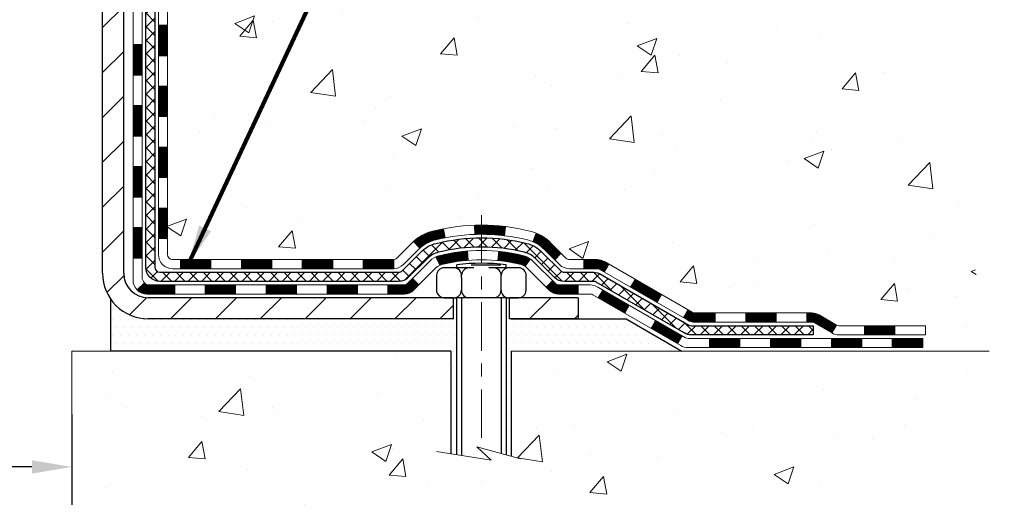
# Model space of a CAD drawing. Extents: x 13 to 3254, y -728 to 1977.
# Drawn here: x 178 to 186, y -713 to -709 of the extents above; entities that cross this region are included whole.
import ezdxf

# ---------------------------------------------------------------- set-up
doc = ezdxf.new("R2010")
doc.units = 0
doc.header["$LTSCALE"] = 5
doc.header["$MEASUREMENT"] = 0
doc.linetypes.add('CENTERX2', pattern=[4, 2.5, -0.5, 0.5, -0.5])
doc.layers.get('DEFPOINTS').update_dxf_attribs({"linetype": 'CONTINUOUS'})
for name, color, linetype, lineweight in [('CENTERLINE - L', 1, 'CENTERX2', 18), ('CONCRETE - H', 130, 'CONTINUOUS', 9), ('CONCRETE - L', 132, 'CONTINUOUS', 13), ('DECK COAT - H', 20, 'CONTINUOUS', 20), ('DECK COAT - L', 22, 'CONTINUOUS', 18), ('DIMS', 50, 'CONTINUOUS', 25), ('MIG FOOT - H', 251, 'CONTINUOUS', 20), ('MIG FOOT - L', 7, 'CONTINUOUS', 30), ('PVC SIDESHEET - H', 170, 'CONTINUOUS', 20), ('PVC SIDESHEET - L', 150, 'CONTINUOUS', 25), ('SCREW - L', 1, 'CONTINUOUS', 25), ('SETTING BED - H', 210, 'CONTINUOUS', 20), ('SETTING BED - L', 212, 'CONTINUOUS', 25), ('TEXT - 4', 241, 'CONTINUOUS', 25)]:
    doc.layers.add(name, color=color, linetype=linetype, lineweight=lineweight)
doc.layers.add('DECKCOAT', color=1, linetype='CONTINUOUS')
doc.layers.add('METAL11', color=7, linetype='CONTINUOUS')
doc.styles.add('ROMANS', font='romans', dxfattribs={"width": 0.9})
doc.dimstyles.get("Standard").update_dxf_attribs({"dimtxt": 0.18, "dimasz": 0.18, "dimexe": 0.18, "dimexo": 0.0625, "dimgap": 0.09, "dimtad": 0, "dimtih": 1, "dimtoh": 1, "dimdec": 4, "dimzin": 0, "dimdsep": 46, "dimtxsty": 'Standard', "dimcen": 0.09, "dimadec": 0, "dimazin": 0, "dimtfac": 1, "dimtdec": 4, "dimtofl": 0, "dimtmove": 0, "dimatfit": 3, "dimfxl": 1, "dimtolj": 1, "dimtzin": 0, "dimarcsym": 0})
pattern_1 = [(45, (-10.26605318327461, -873.3084493053533), (-0.003479849246914297, 0.003479849246914297), [])]

# ---------------------------------------------------------------- blocks, each defined once
blk = doc.blocks.new('*D27')
at = {"layer": 'DEFPOINTS', "color": 0, "transparency": 16777216}
for p in [(164.5765639864296, -712.1136101879546), (178.5765639864296, -712.1136101879546), (178.5765639864296, -712.8290636720931)]:
    blk.add_point(p, dxfattribs=at)
at = {"layer": 'DIMS', "color": 0, "lineweight": -2, "transparency": 16777216}
for p, q in [((164.5765639864296, -712.4236101879545), (164.5765639864296, -713.139063672093)), ((178.5765639864296, -712.4236101879545), (178.5765639864296, -713.139063672093)), ((164.8865639864296, -712.8290636720931), (169.9765083028363, -712.8290636720931)), ((178.2665639864296, -712.8290636720931), (173.1798416361696, -712.8290636720931))]:
    blk.add_line(p, q, dxfattribs=at)
at = {"layer": 'DIMS', "color": 0, "transparency": 16777216}
for points in [[(164.8865639864296, -712.7773970054265), (164.8865639864296, -712.8807303387597), (164.5765639864296, -712.8290636720931)], [(178.2665639864296, -712.7773970054265), (178.2665639864296, -712.8807303387597), (178.5765639864296, -712.8290636720931)]]:
    blk.add_solid(points, dxfattribs=at)
at = {"layer": 'DIMS', "color": 0, "transparency": 16777216, "insert": (171.5781749695029, -712.8290636720931), "char_height": 0.31, "attachment_point": 5}
blk.add_mtext('\\A1;14 IN\\P [355.6mm]', dxfattribs=at)

msp = doc.modelspace()

# ---------------------------------------------------------------- hatches: boundary and pattern name
at = {"layer": 'CONCRETE - H'}
h = msp.add_hatch(dxfattribs=at)
h.set_pattern_fill('AR-CONC', color=256, scale=0.217)
h.set_pattern_definition([(49.99999999999999, (0, 0), (1.556454596243635, -0.1361721329122314), [0.16275, -1.79025]), (355, (0, 0), (-0.30109039394021, 1.632256930129026), [0.1302, -1.4322]), (100.45144446, (0.12970454777, -0.01134767648), (1.255364197397833, 1.496084780401926), [0.13831621664, -1.52147838304]), (46.18420000000002, (0, 0.434), (2.315913687557312, -0.3591768393209761), [0.244125, -2.685375]), (96.63563549, (0.19299273665, 0.40406852381), (2.028216422113076, 2.113837363680775), [0.20747444214, -2.282218859199999]), (351.1841639899999, (0, 0.434), (2.028216420768858, 2.113837362585878), [0.1953, -2.14830000217]), (21, (0.217, 0.3255), (1.295288303097062, -0.8736829927437852), [0.16275, -1.79025]), (326.0000000000001, (0.217, 0.3255), (0.5279942702698324, 1.573575597751671), [0.1302, -1.4322]), (71.45144474, (0.32494069118, 0.25269308442), (1.823282557504037, 0.6998926015897878), [0.1383162123, -1.52147838304]), (37.50000000000001, (0, 0), (0.02638688603852075, 0.7223796628139459), [0, -1.41484, 0, -1.4539, 0, -1.437625]), (7.499999999999999, (0, 0), (0.5708608962494625, 0.8558734147847217), [0, -0.82894, 0, -1.38229, 0, -0.547925]), (327.5, (-0.48391, 0), (1.158394686494127, -0.04894407166360407), [0, -0.5425, 0, -1.6926, 0, -2.24595]), (317.5, (-0.70091, 0), (1.265513987472978, 0.2172278116611295), [0, -0.70525, 0, -1.12406, 0, -1.59495])])
edge = h.paths.add_edge_path()
edge.add_spline(control_points=[(188.3314562087102, -699.8488266066636), (188.1652801308987, -700.3133405763145), (188.6302568263989, -701.8873993153344), (184.652277148516, -703.0975081870549), (180.1283473950336, -707.9274078503572), (185.4995135640664, -709.3923056780335), (185.5987315487928, -711.3577827009311), (185.6225061215501, -711.9315709099029)], knot_values=[0, 0, 0, 0, 1.248534606627289, 4.578359077797437, 10.27982194235569, 14.23352260470192, 15.88728542718263, 15.88728542718263, 15.88728542718263, 15.88728542718263], degree=3, periodic=0)
edge.add_line((185.622506121551, -711.9315709099027), (185.1947764299789, -711.931570909904))
edge.add_line((185.1947764299789, -711.931570909904), (185.1947764299789, -711.805586901391))
edge.add_line((185.1947764299789, -711.805586901391), (185.1947764299789, -711.7347209013911))
edge.add_line((185.1947764299789, -711.7347209013911), (184.5250927299789, -711.7347209013911))
edge.add_arc((184.5250927299793, -711.6953509013898), 0.03937000000132684, 240.00000000056832, 269.99999999950364, ccw=False)
edge.add_line((184.5054077299789, -711.7294463215381), (184.3696468223611, -711.6510647249795))
edge.add_arc((184.3145288223611, -711.7465319013914), 0.1102360000003247, 60.00000000008452, 89.99999999986704)
edge.add_line((184.3145288223613, -711.6362959013911), (183.4065708813323, -711.6362959013911))
edge.add_arc((183.4065708813314, -711.5969259013951), 0.03936999999598356, 239.9999999981379, 270.0000000012823, ccw=False)
edge.add_line((183.3868858813323, -711.631021321538), (182.7067986951734, -711.2383733187204))
edge.add_arc((182.6467987544457, -711.3422964013964), 0.1200000000009152, 60.00003267876703, 89.99999999983716)
edge.add_line((182.6467987544461, -711.2222964013955), (182.4353573718863, -711.2222964013954))
edge.add_arc((182.435357371886, -711.1829264013958), 0.03936999999962154, 225.0000000000877, 270.000000000455, ccw=False)
edge.add_line((182.407518577911, -711.2107651953709), (182.2910520537784, -711.0942986712382))
edge.add_arc((182.0413500794717, -711.3440006455438), 0.3531319186150935, 44.99999999987283, 76.09799910887898)
edge.add_arc((181.7520654863886, -712.487227020756), 1.532387379158301, 75.8685328242849, 104.1314671757326)
edge.add_arc((181.4627808933056, -711.3440006455464), 0.3531319186176464, 103.9020008911086, 134.9999999999413)
edge.add_line((181.2130789189979, -711.0942986712382), (181.0966123948651, -711.2107651953706))
edge.add_arc((181.0687736008899, -711.1829264013959), 0.03936999999950579, 269.9999999999586, 315.0000000004387, ccw=False)
edge.add_line((181.0687736008899, -711.2222964013954), (180.3562348367516, -711.2222964013954))
edge.add_line((180.3562348367516, -711.2222964013954), (179.3578684984059, -711.2222964013954))
edge.add_arc((179.3578684984059, -711.1829264013954), 0.0393699999999626, 180, 270.0000000000414, ccw=False)
edge.add_line((179.3184984984059, -711.1829264013954), (179.3184984983506, -702.4951142757594))
edge.add_arc((179.3578684983496, -702.4951142757586), 0.03936999999899626, 104.170213914708, 180.0000000011582, ccw=False)
edge.add_line((179.3482305896023, -702.4569421967624), (179.4016024447955, -702.4360789874813))
edge.add_line((179.4016024447955, -702.4360789874813), (179.4464578850225, -702.412949719688))
edge.add_line((179.4464578850225, -702.412949719688), (179.5004734284327, -702.3730184617687))
edge.add_line((179.5004734284327, -702.3730184617687), (179.4994384674569, -702.3718525226685))
edge.add_line((179.4994384674569, -702.3718525226685), (179.5311834548083, -702.3412765426326))
edge.add_line((179.5311834548083, -702.3412765426326), (179.565645508042, -702.2985629430101))
edge.add_line((179.565645508042, -702.2985629430101), (179.5953086590541, -702.2517437962395))
edge.add_line((179.5953086590541, -702.2517437962395), (179.6199356012749, -702.2024031568706))
edge.add_line((179.6199356012749, -702.2024031568706), (179.6400266683487, -702.1512281318583))
edge.add_line((179.6400266683487, -702.1512281318583), (179.656102508254, -702.098912223919))
edge.add_line((179.656102508254, -702.098912223919), (179.6688747318375, -702.0456355542026))
edge.add_line((179.6688747318375, -702.0456355542026), (179.6790210792648, -701.9916989616815))
edge.add_line((179.6790210792648, -701.9916989616815), (179.6898903193936, -701.9197667625988))
edge.add_line((179.6898903193936, -701.9197667625988), (179.6894801050763, -701.9197238930392))
edge.add_line((179.6894801050763, -701.9197238930392), (179.6931740325181, -701.8908159188824))
edge.add_line((179.6931740325181, -701.8908159188824), (179.6996878116489, -701.8363301062614))
edge.add_line((179.6996878116489, -701.8363301062614), (179.6988555952341, -701.8292528503212))
edge.add_arc((176.9122738082218, -702.130678248744), 2.802837013906319, 6.173697454040966, 7.388025714204122)
edge.add_line((179.69184183127, -701.7702660794553), (179.6846526670358, -701.7166461920947))
edge.add_line((179.6846526670358, -701.7166461920947), (179.675889418305, -701.6625128844032))
edge.add_line((179.675889418305, -701.6625128844032), (179.664942356628, -701.6087567275497))
edge.add_line((179.664942356628, -701.6087567275497), (179.6511446599154, -701.5557704668463))
edge.add_line((179.6511446599154, -701.5557704668463), (179.6338129246684, -701.5038231316432))
edge.add_line((179.6338129246684, -701.5038231316432), (179.6064505056874, -701.4395064823973))
edge.add_line((179.6064505056874, -701.4395064823973), (179.6051954902793, -701.4400858733695))
edge.add_line((179.6051954902793, -701.4400858733695), (179.5859881749317, -701.4045550745556))
edge.add_line((179.5859881749317, -701.4045550745556), (179.5546340750078, -701.3588523453028))
edge.add_line((179.5546340750078, -701.3588523453028), (179.5186835465153, -701.3178695411715))
edge.add_line((179.5186835465153, -701.3178695411715), (179.476352376922, -701.2802951709593))
edge.add_line((179.476352376922, -701.2802951709593), (179.4312943766417, -701.2503732263242))
edge.add_line((179.4312943766417, -701.2503732263242), (179.431233538742, -701.2504744579085))
edge.add_line((179.431233538742, -701.2504744579085), (179.3909147849517, -701.2319842090031))
edge.add_line((179.3909147849517, -701.2319842090031), (179.3634322310738, -701.2212412008942))
edge.add_line((179.3634322310738, -701.2212412008942), (179.3417973102526, -701.2130671775375))
edge.add_arc((179.3578684983508, -701.1771267572127), 0.0393700000001118, 180, 245.9076238354672, ccw=False)
edge.add_line((179.3184984983506, -701.1771267572127), (179.3184984983506, -700.987891708354))
edge.add_line((179.3184984983506, -700.987891708354), (179.220073498351, -700.987891708354))
edge.add_line((179.220073498351, -700.987891708354), (179.220073498351, -700.9833391522342))
edge.add_arc((179.259443498351, -700.983339152234), 0.03937000000001944, 122.9031521393737, 180.0000000003309, ccw=False)
edge.add_line((179.2380569017151, -700.9502844947053), (179.5532748421709, -700.7463362632323))
edge.add_arc((179.3755849983494, -700.5476439098044), 0.2665564328768772, 311.8061494065279, 359.0369293989741)
edge.add_line((179.6421037764619, -700.5521241800445), (179.7318851361351, -700.5521241800445))
edge.add_line((179.7318851361351, -700.5521241800445), (179.9307040337731, -700.5521241800445))
edge.add_arc((179.9307040337731, -700.4733840225642), 0.07874015748029706, 270, 360)
edge.add_line((180.0094441912534, -700.4733840225642), (180.0094441912533, -700.3487609215962))
edge.add_line((180.0094441912533, -700.3487609215962), (187.0765639863879, -700.3487609215962))
edge.add_line((187.0765639863879, -700.3487609215962), (187.0765639863879, -699.8488266066636))
edge.add_line((187.0765639863879, -699.8488266066636), (188.3314562087102, -699.8488266066636))
h.paths.add_polyline_path([(182.7204067899937, -701.7602417607801), (185.2004067899937, -701.7602417607801), (185.2004067899937, -700.7785750941135), (182.7204067899937, -700.7785750941135)], flags=16)
h.paths.add_polyline_path([(181.2661095845208, -707.1329841474944), (188.0108238702351, -707.1329841474944), (188.0108238702351, -705.6346508141612), (181.2661095845208, -705.6346508141612)], flags=24)
h.paths.add_polyline_path([(181.5028281932371, -709.2376252075188), (188.3671139075228, -709.2376252075188), (188.3671139075228, -707.7392918741856), (181.5028281932371, -707.7392918741856)], flags=24)
h.paths.add_polyline_path([(185.4813368457079, -703.3654746578181), (187.7546701790413, -703.3654746578181), (187.7546701790413, -702.3838079911516), (185.4813368457079, -702.3838079911516)], flags=25)
h = msp.add_hatch(dxfattribs=at)
h.set_pattern_fill('AR-CONC', color=256, scale=0.217)
h.set_pattern_definition([(49.99999999999999, (-1, 0), (1.556454596243635, -0.1361721329122314), [0.16275, -1.79025]), (355, (-1, 0), (-0.30109039394021, 1.632256930129026), [0.1302, -1.4322]), (100.45144446, (-0.87029545223, -0.01134767648), (1.255364197397833, 1.496084780401926), [0.1383162166399999, -1.521478383039999]), (46.18420000000002, (-1, 0.434), (2.315913687557312, -0.3591768393209761), [0.244125, -2.685374999999999]), (96.63563549, (-0.8070072633500001, 0.40406852381), (2.028216422113076, 2.113837363680775), [0.20747444214, -2.282218859199999]), (351.1841639899999, (-1, 0.434), (2.028216420768858, 2.113837362585878), [0.1953, -2.14830000217]), (21, (-0.783, 0.3255), (1.295288303097062, -0.8736829927437852), [0.16275, -1.79025]), (326.0000000000001, (-0.783, 0.3255), (0.5279942702698324, 1.573575597751671), [0.1302, -1.4322]), (71.45144474, (-0.67505930882, 0.25269308442), (1.823282557504037, 0.6998926015897878), [0.1383162123, -1.52147838304]), (37.50000000000001, (-1, 0), (0.02638688603852075, 0.7223796628139459), [0, -1.41484, 0, -1.4539, 0, -1.437625]), (7.499999999999999, (-1, 0), (0.5708608962494625, 0.8558734147847217), [0, -0.82894, 0, -1.38229, 0, -0.547925]), (327.5, (-1.48391, 0), (1.158394686494127, -0.04894407166360407), [0, -0.5425, 0, -1.6926, 0, -2.24595]), (317.5, (-1.70091, 0), (1.265513987472978, 0.2172278116611295), [0, -0.70525, 0, -1.12406, 0, -1.59495])])
edge = h.paths.add_edge_path()
edge.add_line((185.622506121551, -711.9315709099027), (181.9822892859544, -711.9315709099131))
edge.add_line((181.9822892859544, -711.9315709099131), (181.9822892859566, -712.7472502522428))
edge.add_line((181.9822892859566, -712.7472502522428), (181.7167048564109, -712.6740744459452))
edge.add_line((181.7167048564109, -712.6740744459452), (181.8269566712002, -712.7775187265116))
edge.add_line((181.8269566712002, -712.7775187265116), (181.5148066754924, -712.7284208598314))
edge.add_line((181.5148066754924, -712.7284208598314), (181.5148066754901, -711.9315709099144))
edge.add_line((181.5148066754901, -711.9315709099144), (178.5765639863872, -711.9315709099225))
edge.add_line((178.5765639863872, -711.9315709099225), (178.5765639863877, -713.4540078762457))
edge.add_spline(control_points=[(178.5765639863878, -713.4540078762457), (179.0890728628056, -713.4343157751242), (180.0488633060681, -713.0633248334316), (181.7007316919206, -713.6418940320674), (183.3110293972584, -712.8400519334165), (185.4000471967153, -713.0619031817212), (185.5852800277329, -712.1281946269952), (185.622506121551, -711.9315709099027)], knot_values=[0, 0, 0, 0, 1.553391953090498, 2.930090615733581, 4.883816552539441, 7.030005664434702, 7.590507674178834, 7.590507674178834, 7.590507674178834, 7.590507674178834], degree=3, periodic=0)
at = {"layer": 'DECK COAT - H'}
h = msp.add_hatch(dxfattribs=at)
h.set_pattern_fill('ANSI31', color=256, scale=0.03937, style=0)
h.set_pattern_definition([(45, (-5.209614948596538, -828.5662614508263), (-0.003479849246914297, 0.003479849246914297), [])])
h.paths.add_polyline_path([(179.2476324984061, -710.8233212374241), (179.318498498406, -710.8233212374242), (179.3184984984059, -711.0595412374242), (179.247632498406, -711.0595412374241)])
h.paths.add_polyline_path([(179.2476324984063, -710.3508812374241), (179.3184984984062, -710.3508812374242), (179.3184984984062, -710.5871012374242), (179.2476324984062, -710.5871012374241)])
h.paths.add_polyline_path([(179.2476324984065, -709.8784428440244), (179.3184984984066, -709.8784428440244), (179.3184984984065, -710.1146612374242), (179.2476324984064, -710.1146612374241)])
h.paths.add_polyline_path([(179.2476324984068, -709.4060028440244), (179.3184984984068, -709.4060028440244), (179.3184984984067, -709.6422228440244), (179.2476324984067, -709.6422228440244)])
h.paths.add_polyline_path([(179.0507824984079, -710.5015967154052), (179.1216484984063, -710.5015967154052), (179.1216484984062, -710.7378167154052), (179.0507824984074, -710.7378167154052)])
h.paths.add_polyline_path([(179.0507824984089, -710.0291567154052), (179.1216484984066, -710.0291567154052), (179.1216484984064, -710.2653767154052), (179.0507824984083, -710.2653767154052)])
h.paths.add_polyline_path([(179.0507824984098, -709.5567167154052), (179.1216484984069, -709.5567167154052), (179.1216484984068, -709.7929367154052), (179.0507824984093, -709.7929367154052)])
h = msp.add_hatch(dxfattribs=at)
h.set_pattern_fill('ANSI31', color=256, scale=0.03937, style=0)
h.set_pattern_definition(pattern_1)
h.paths.add_polyline_path([(180.3634855863884, -711.2222964013954), (180.5997055863881, -711.2222964013954), (180.5997055863881, -711.2931624013955), (180.3634855863884, -711.2931624013955)])
h.paths.add_polyline_path([(180.8359255863884, -711.2222964013954), (181.0687736008899, -711.2222964013954, 0.02144170134057288), (181.0721455863886, -711.2221517326725), (181.0721455863881, -711.2931624013955), (180.8359255863884, -711.2931624013955)])
h.paths.add_polyline_path([(181.2259543976041, -711.0820553022393, -0.1237366593047226), (181.3779367328178, -711.0012126347035, -0.01313217533143259), (181.4578118154782, -710.9836549764411), (181.4712031452532, -711.0532442158596, 0.01313217533147817), (181.3949631355872, -711.0700028343306, 0.1237366593049013), (181.2734803944328, -711.1346221128847)])
h.paths.add_polyline_path([(180.5552174863883, -711.4191464013954), (180.791437486388, -711.4191464013954), (180.791437486388, -711.4900124013953), (180.5552174863883, -711.4900124013953)])
h.paths.add_polyline_path([(181.3996961548357, -711.2010168917175, -0.04324640446576285), (181.4252322960661, -711.1922965225565, -0.04070359398944642), (181.6434764013902, -711.1567911949314), (181.6491333589829, -711.2274310476125, 0.04070359398944876), (181.4422586988355, -711.2610867221836, 0.04324640446531137), (181.4283019149644, -711.2658528419571)])
h.paths.add_polyline_path([(181.0276574863883, -711.4191464013954), (181.1503115406429, -711.4191464013954, 0.1989123673794921), (181.1781503346182, -711.4076151953708), (181.216846258244, -711.3689192717451), (181.2669560873996, -711.4190291009007), (181.2282601637739, -711.4577250245264, -0.198912367379553), (181.1503115406431, -711.4900124013953), (181.0276574863883, -711.4900124013953)])
h.paths.add_polyline_path([(181.6979904335189, -710.9565393474124, -0.008683585791257758), (181.7520654863884, -710.9556001458709), (181.7520654863884, -711.0264661458708, 0.008683585791259676), (181.7004513607295, -711.0273626048445)])
h.paths.add_polyline_path([(181.7520654863884, -710.9556001458709, -0.03014854381015566), (181.9393398711878, -710.9669025189792), (181.9308171124489, -711.0372541539246, 0.03014854381015595), (181.7520654863884, -711.0264661458708)])
h.paths.add_polyline_path([(181.886003295453, -711.159059996203, -0.03601941678383571), (182.0788986767102, -711.1922965225563, -0.0935601540946129), (182.1316190813021, -711.2164249997702), (182.0906866232139, -711.2742741469624, 0.09356015409565223), (182.0618722739408, -711.2610867221834, 0.03601941678380825), (181.8790257939304, -711.2295816554895)])
h.paths.add_polyline_path([(182.2543048457313, -711.4361590612554), (182.3044146748866, -711.3860492320995), (182.3259806381578, -711.4076151953708, 0.1989123673796988), (182.3538194321331, -711.4191464013956), (182.5010632321332, -711.4191464013956), (182.5010632321332, -711.4900124013955), (182.3538194321331, -711.4900124013953, -0.1989123673795969), (182.2758708090023, -711.4577250245263)])
h.paths.add_polyline_path([(182.2409422246235, -711.1444085003941, 0.09785809462208828), (182.150022539172, -711.0834927851743), (182.1773059695161, -711.0180893878264, -0.09785809462147925), (182.2910520537782, -711.094298671238), (182.3703926166082, -711.1736392340679), (182.3202827874528, -711.2237490632235)])
h = msp.add_hatch(dxfattribs=at)
h.set_pattern_fill('ANSI31', color=256, scale=0.03937, style=0)
h.set_pattern_definition([(45, (-1.422555930878445, -873.2087539806458), (-0.003479849246914297, 0.003479849246914297), [])])
h.paths.add_polyline_path([(179.8910455863883, -711.2222964013954), (180.1272655863881, -711.2222964013954), (180.1272655863881, -711.2931624013955), (179.8910455863883, -711.2931624013955)])
h.paths.add_polyline_path([(180.0827774863883, -711.4191464013953), (180.318997486388, -711.4191464013953), (180.318997486388, -711.4900124013953), (180.0827774863883, -711.4900124013953)])
h.paths.add_polyline_path([(179.6103374863883, -711.4191464013953), (179.846557486388, -711.4191464013953), (179.846557486388, -711.4900124013953), (179.6103374863883, -711.4900124013953)])
edge = h.paths.add_edge_path()
edge.add_arc((179.1807034984058, -711.3600914013954), 0.05905499999999223, 225.0000000000195, 270.0000000000276)
edge.add_line((179.1807034984058, -711.4191464013953), (179.374117486388, -711.4191464013953))
edge.add_line((179.374117486388, -711.4191464013953), (179.374117486388, -711.4900124013953))
edge.add_line((179.374117486388, -711.4900124013953), (179.161018498406, -711.4900124013953))
edge.add_arc((179.1610184984047, -711.3797764014017), 0.1102359999936198, 224.9999999980676, 270.00000000072384, ccw=False)
edge.add_line((179.0830698752756, -711.4577250245255), (179.1389453074429, -711.4018495923584))
h.paths.add_polyline_path([(179.0507824984068, -710.974036715405), (179.1216484984061, -710.974205348427), (179.121648498406, -711.210425348427), (179.0507824984064, -711.210256715405)])
h.paths.add_polyline_path([(179.4186055863883, -711.2222964013954), (179.6548255863881, -711.2222964013954), (179.6548255863881, -711.2931624013955), (179.4186055863883, -711.2931624013955)])
h = msp.add_hatch(dxfattribs=at)
h.set_pattern_fill('ANSI31', color=256, scale=0.03937, style=0)
h.set_pattern_definition(pattern_1)
h.paths.add_polyline_path([(182.5463807718865, -711.2222964013954), (182.6467987544461, -711.2222964013955, -0.1316523525283877), (182.7067986951734, -711.2383733187204), (182.7400336352656, -711.257561495055), (182.7046006352656, -711.3189332513197), (182.6692461798201, -711.2985213738369, 0.1316523525285442), (182.6492461995776, -711.2931624013953), (182.5463807718865, -711.2931624013954)])
h.paths.add_polyline_path([(182.9091732235118, -711.4370431346418), (182.9446062235118, -711.3756713783772), (183.1491788117578, -711.4937812616992), (183.1137458117578, -711.5551530179638)])
h.paths.add_polyline_path([(183.3537514000037, -711.6118911450211), (183.3868859007788, -711.6310213327655, 0.1316523525284907), (183.4065708813324, -711.6362959013911), (183.5656256813322, -711.6362959013911), (183.5656256813322, -711.707161901391), (183.4065708813323, -711.707161901391, -0.131652352528452), (183.351452935782, -711.6923931092391), (183.3183184000037, -711.6732629012857)])
h.paths.add_polyline_path([(183.8018456813324, -711.6362959013911), (184.0380656813322, -711.6362959013911), (184.0380656813322, -711.707161901391), (183.8018456813324, -711.707161901391)])
h.paths.add_polyline_path([(184.2742856813324, -711.6362959013911), (184.3145288223613, -711.6362959013911, -0.1316524975873674), (184.3696468223611, -711.6510647249794), (184.5054077299791, -711.7294463215381), (184.4699747299792, -711.7908180778028), (184.3342138223611, -711.712436481244, 0.1316524975873194), (184.3145288223613, -711.707161901391), (184.2742856813324, -711.707161901391)])
h.paths.add_polyline_path([(184.7223364299789, -711.7347209013911), (184.9585564299791, -711.7347209013911), (184.9585564299791, -711.805586901391), (184.7223364299789, -711.805586901391)])
h.paths.add_polyline_path([(182.6583329204192, -711.5195234812439), (182.6937659204192, -711.4581517249794), (182.8983384413013, -711.5762617249796), (182.8629054413013, -711.637633481244)])
h.paths.add_polyline_path([(183.1029109621831, -711.6943717249795), (183.3074834830651, -711.8124817249794), (183.272050483065, -711.873853481244), (183.0674779621832, -711.7557434812442)])
h.paths.add_polyline_path([(183.520360182802, -711.833145901391), (183.7565801828023, -711.833145901391), (183.7565801828023, -711.9040119013911), (183.520360182802, -711.9040119013911)])
h.paths.add_polyline_path([(183.992800182802, -711.833145901391), (184.2290201828023, -711.833145901391), (184.2290201828023, -711.9040119013911), (183.992800182802, -711.9040119013911)])
h.paths.add_polyline_path([(184.465240182802, -711.833145901391), (184.7014601828023, -711.833145901391), (184.7014601828023, -711.9040119013911), (184.465240182802, -711.9040119013911)])
h.paths.add_polyline_path([(184.937680182802, -711.833145901391), (185.1739001828023, -711.833145901391), (185.1739001828023, -711.9040119013911), (184.937680182802, -711.9040119013911)])
at = {"layer": 'MIG FOOT - H'}
h = msp.add_hatch(dxfattribs=at)
h.set_pattern_fill('ANSI31', color=256, scale=1.9685, style=0)
h.set_pattern_definition([(45, (-769.1352110461164, -1167.411493332149), (-0.1739924623457148, 0.1739924623457148), [])])
h.paths.add_polyline_path([(178.9785639863875, -701.0859914099132), (178.8145639863875, -701.0859914099133), (178.8145639863882, -701.6484914099133), (178.9785639863877, -701.6484914099133)])
edge = h.paths.add_edge_path()
edge.add_line((178.9785639863879, -702.0234914099133), (178.8145639863879, -702.0234914099133))
edge.add_line((178.8145639863879, -702.0234914099133), (178.8145639863879, -711.327241409913))
edge.add_arc((179.168893986388, -711.327241409913), 0.3543300000001182, 180.0000000000092, 269.9999999999816)
edge.add_line((179.1688939863878, -711.6815714099131), (181.5333139553878, -711.6815714099131))
edge.add_line((181.5333139553878, -711.6815714099131), (181.5333139553875, -711.5175714099131))
edge.add_line((181.5333139553876, -711.5175714099131), (179.1688939863879, -711.5175714099131))
edge.add_arc((179.1688939863878, -711.3272414099131), 0.1903299999999604, 179.9999999999829, 270.0000000000342, ccw=False)
edge.add_line((178.9785639863879, -711.327241409913), (178.9785639863879, -702.0234914099133))
h.paths.add_polyline_path([(182.5020639863877, -711.517571409913), (181.9708170173877, -711.5175714099131), (181.9708170173877, -711.6815714099131), (182.5020639863879, -711.6815714099131)])
at = {"layer": 'PVC SIDESHEET - H'}
h = msp.add_hatch(dxfattribs=at)
h.set_pattern_fill('ANSI37', color=256, scale=0.59055, style=0)
h.set_pattern_definition([(45, (-5.209614948596197, -600.7428432554475), (-0.05219773870371446, 0.05219773870371446), []), (135, (-5.209614948596197, -600.7428432554475), (-0.05219773870371446, -0.05219773870371446), [])])
edge = h.paths.add_edge_path()
edge.add_line((179.1492074984062, -711.2813514013955), (179.1492074984069, -702.4325719834621))
edge.add_line((179.1492074984069, -702.432571983462), (179.2200734984011, -702.432571983462))
edge.add_line((179.2200734984011, -702.432571983462), (179.2200734984062, -711.2813514013955))
edge.add_arc((179.2594434984062, -711.2813514013955), 0.0393699999999626, 539.999999999876, 630.0000000000828)
edge.add_line((179.2594434984062, -711.3207214013954), (181.1095425707667, -711.3207214013954))
edge.add_arc((181.1095425707667, -711.2813514013956), 0.03936999999984891, 270, 315)
edge.add_line((181.1373813647419, -711.3091901953708), (181.2826759039361, -711.1638956561767))
edge.add_arc((181.4627808933051, -711.3440006455456), 0.254706918616741, 463.9020008910764, 495, ccw=False)
edge.add_arc((181.7520654863884, -712.5127704189852), 1.458745273114345, 450.00000000000114, 463.9020008910778, ccw=False)
edge.add_line((181.7520654863884, -711.0540251458708), (181.7520654863884, -711.1248911458708))
edge.add_arc((181.7520654863884, -712.5127704189853), 1.387879273114407, 450.0000000000023, 463.9020008910806)
edge.add_arc((181.4627808933051, -711.3440006455456), 0.1838409186166517, 463.9020008910817, 495.0000000000188)
edge.add_line((181.3327857330915, -711.2140054853321), (181.1874911938976, -711.3593000245262))
edge.add_arc((181.1095425707667, -711.2813514013955), 0.1102359999999386, 270, 315.0000000000314, ccw=False)
edge.add_line((181.1095425707667, -711.3915874013954), (179.2594434984062, -711.3915874013954))
edge.add_arc((179.2594434984062, -711.2813514013955), 0.1102359999999862, 180, 270, ccw=False)
edge = h.paths.add_edge_path()
edge.add_arc((181.7520654863883, -712.512770418985), 1.458745273114317, 436.0979991089357, 449.9999999999967, ccw=False)
edge.add_arc((182.0413500794716, -711.3440006455452), 0.2547069186164286, 405.00000000000904, 436.09799910894554, ccw=False)
edge.add_line((182.2214550688403, -711.1638956561765), (182.3667496080346, -711.3091901953708))
edge.add_arc((182.3945884020099, -711.2813514013955), 0.03937000000000822, 225, 270)
edge.add_line((182.3945884020099, -711.3207214013954), (182.6204257143793, -711.3207214013954))
edge.add_arc((182.6204257143794, -711.4407214013955), 0.1200000000000045, 419.9999999999996, 450, ccw=False)
edge.add_line((182.6804257143793, -711.3367983529414), (183.3605119454776, -711.7294463215381))
edge.add_arc((183.3801969454776, -711.6953509013912), 0.03936999999997297, 239.9999999999132, 269.9999999999586)
edge.add_line((183.3801969454776, -711.7347209013911), (184.3250779820674, -711.7347209013911))
edge.add_line((184.3250779820673, -711.7347209013911), (184.3250779820673, -711.8055869013912))
edge.add_line((184.3250779820673, -711.805586901391), (183.3801969454775, -711.805586901391))
edge.add_arc((183.3801969454775, -711.6953509013912), 0.110235999999901, 239.9999999999919, 270.0000000000148, ccw=False)
edge.add_line((183.3250789454775, -711.7908180778026), (182.6428731623029, -711.396946385244))
edge.add_arc((182.6228731623031, -711.4315874013954), 0.03999999999995874, 419.999999999996, 450)
edge.add_line((182.6228731623031, -711.3915874013954), (182.39458840201, -711.3915874013954))
edge.add_arc((182.3945884020099, -711.2813514013955), 0.1102359999999862, 225.0000000000313, 270, ccw=False)
edge.add_line((182.3166397788791, -711.3593000245263), (182.1713452396845, -711.2140054853319))
edge.add_arc((182.0413500794715, -711.3440006455452), 0.183840918616278, 405.0000000000407, 436.097999108954)
edge.add_arc((181.7520654863883, -712.5127704189852), 1.387879273114349, 436.0979991089393, 449.9999999999953)
edge.add_line((181.7520654863884, -711.1248911458708), (181.7520654863884, -711.0540251458708))
at = {"layer": 'SETTING BED - H', "linetype": 'Continuous'}
h = msp.add_hatch(dxfattribs=at)
h.set_pattern_fill('DOTS', color=256, scale=0.9842500000000001, style=0)
h.set_pattern_definition([(7.016477563892661e-15, (162.5900486846158, -721.2825746758027), (0.0307578125, 0.061515625), [0, -0.061515625])])
h.paths.add_polyline_path([(181.5148066754901, -711.9315709099144), (181.5148066754924, -712.7284208598313), (181.5592087052863, -712.7354048257745), (181.5592087052863, -711.5175714099131), (181.5333139553885, -711.5175714099131), (181.5333139553885, -711.6815714099131), (178.8784067542656, -711.6815964328324), (178.8780492385326, -711.9315709099218)])
h.paths.add_polyline_path([(181.944922267491, -711.5175714099131), (181.9708170173884, -711.5175714099131), (181.9708170173884, -711.6815714099131), (182.8730357365119, -711.6815714099106), (183.3060475723797, -711.9315709099093), (181.9822892859544, -711.9315709099131), (181.9822892859566, -712.7472502522429), (181.944922267491, -712.7369546121339)])

# ---------------------------------------------------------------- linework, layer by layer
at = {"layer": 'CENTERLINE - L', "ltscale": 0.03}
msp.add_line((181.7520654863884, -710.8784727959973), (181.7520654863884, -712.683017863207), dxfattribs=at)
at = {"layer": 'CONCRETE - L'}
for p, q in [((178.5765639863877, -711.9315709099227), (181.5148066754901, -711.9315709099144)), ((178.5765639863877, -711.9315709099226), (178.5765639863877, -713.4540078762457)), ((181.5148066754924, -712.7284208598313), (181.5148066754901, -711.9315709099144)), ((181.9822892859544, -711.9315709099131), (181.9822892859566, -712.7472502522429)), ((181.9822892859544, -711.9315709099131), (185.687778082001, -711.9315709099027))]:
    msp.add_line(p, q, dxfattribs=at)
msp.add_lwpolyline([(182.0558127018099, -712.7675079730965), (181.7167048564109, -712.6740744459452), (181.8269566712002, -712.7775187265116), (181.4026542141081, -712.710780473246)], dxfattribs=at)
at = {"layer": 'DECK COAT - L'}
for p, q in [((179.247632498403, -709.4060028440244), (179.318498498403, -709.4060028440244)), ((179.0507824984095, -709.5567167154052), (179.1216484984095, -709.5567167154052)), ((179.2476324984026, -709.6422228440244), (179.3184984984026, -709.6422228440244)), ((179.0507824984089, -709.7929367154052), (179.1216484984089, -709.7929367154052)), ((179.2476324984017, -709.8784428440244), (179.3184984984017, -709.8784428440244)), ((179.0507824984081, -710.0291567154052), (179.1216484984081, -710.0291567154052)), ((179.2476324984072, -710.1146612374241), (179.3184984984073, -710.1146612374242)), ((179.050782498408, -710.2653767154052), (179.121648498408, -710.2653767154052)), ((179.2476324984067, -710.3508812374241), (179.3184984984067, -710.3508812374242)), ((179.0507824984075, -710.5015967154052), (179.1216484984076, -710.5015967154052)), ((179.2476324984065, -710.5871012374241), (179.3184984984066, -710.5871012374242)), ((179.0507824984066, -710.7378167154052), (179.1216484984066, -710.7378167154052)), ((179.2476324984064, -710.8233212374241), (179.3184984984065, -710.8233212374242)), ((181.7004513607295, -711.0273626048445), (181.6979904335189, -710.9565393474124)), ((179.0507824984065, -710.9740367154052), (179.1216484984065, -710.9740367154052)), ((181.4712031452532, -711.0532442158596), (181.4578118154782, -710.9836549764411)), ((181.9308171124489, -711.0372541539246), (181.9393398711878, -710.9669025189792)), ((182.1500225391719, -711.0834927851743), (182.177305969516, -711.0180893878266)), ((179.2476324984063, -711.0595412374241), (179.3184984984063, -711.0595412374242)), ((181.2734803944327, -711.1346221128845), (181.2259543976042, -711.0820553022393)), ((181.6491333589829, -711.2274310476125), (181.6434764013902, -711.1567911949314)), ((181.8790257939304, -711.2295816554895), (181.886003295453, -711.1590599962033)), ((182.3202827874529, -711.2237490632233), (182.3703926166081, -711.1736392340679)), ((179.0507824984065, -711.2102567154052), (179.1216484984065, -711.2102567154052)), ((179.4186055863883, -711.2222964013954), (179.4186055863883, -711.2931624013955)), ((179.6548255863881, -711.2222964013954), (179.6548255863881, -711.2931624013955)), ((179.8910455863883, -711.2222964013954), (179.8910455863883, -711.2931624013955)), ((180.1272655863881, -711.2222964013954), (180.1272655863881, -711.2931624013955)), ((180.3634855863884, -711.2222964013954), (180.3634855863884, -711.2931624013955)), ((180.5997055863881, -711.2222964013954), (180.5997055863881, -711.2931624013955)), ((180.8359255863884, -711.2222964013954), (180.8359255863884, -711.2931624013955)), ((181.0721455863886, -711.2222964013954), (181.0721455863881, -711.2931624013955)), ((181.4283019149643, -711.2658528419571), (181.3996961548355, -711.201016891717)), ((182.0906866232139, -711.2742741469623), (182.1316190813022, -711.21642499977)), ((182.5463807718865, -711.2222964013954), (182.5463807718865, -711.2931624013955)), ((182.7046005891211, -711.3189333312441), (182.7400335891211, -711.2575615749795)), ((179.138945307443, -711.4018495923584), (179.0830698752756, -711.4577250245255)), ((179.374117486388, -711.4191464013953), (179.374117486388, -711.4900124013953)), ((179.6103374863883, -711.4191464013953), (179.6103374863883, -711.4900124013953)), ((179.846557486388, -711.4191464013953), (179.846557486388, -711.4900124013953)), ((180.0827774863883, -711.4191464013953), (180.0827774863883, -711.4900124013953)), ((180.318997486388, -711.4191464013953), (180.318997486388, -711.4900124013953)), ((180.5552174863883, -711.4191464013953), (180.5552174863883, -711.4900124013953)), ((180.791437486388, -711.4191464013953), (180.791437486388, -711.4900124013953)), ((181.0276574863883, -711.4191464013953), (181.0276574863883, -711.4900124013953)), ((182.3044146748866, -711.3860492320995), (182.2543048457314, -711.4361590612551)), ((182.5010632321332, -711.4191464013956), (182.5010632321332, -711.4900124013953)), ((182.9091731100034, -711.4370433312441), (182.9446061100034, -711.3756715749795)), ((182.658332920419, -711.5195234812442), (182.6937659204191, -711.4581517249795)), ((183.1137456308852, -711.5551533312441), (183.1491786308852, -711.4937815749796)), ((182.8629054413013, -711.637633481244), (182.8983384413013, -711.5762617249795)), ((183.318318151767, -711.6732633312441), (183.353751151767, -711.6118915749795)), ((183.5656256813322, -711.707161901391), (183.5656256813322, -711.636295901391)), ((183.8018456813324, -711.707161901391), (183.8018456813324, -711.636295901391)), ((184.0380656813322, -711.707161901391), (184.0380656813322, -711.6362959013911)), ((184.2742856813324, -711.707161901391), (184.2742856813324, -711.6362959013911)), ((183.0674779621831, -711.7557434812442), (183.1029109621831, -711.6943717249795)), ((184.5054077299792, -711.729446321538), (184.4699747299792, -711.7908180778027)), ((184.7223364299789, -711.805586901391), (184.7223364299789, -711.7347209013911)), ((184.9585564299791, -711.805586901391), (184.9585564299791, -711.7347209013911)), ((183.2720504830649, -711.8738534812442), (183.3074834830649, -711.8124817249796)), ((183.520360182802, -711.9040119013911), (183.520360182802, -711.833145901391)), ((183.7565801828023, -711.9040119013911), (183.7565801828023, -711.833145901391)), ((183.992800182802, -711.9040119013911), (183.992800182802, -711.833145901391)), ((184.2290201828023, -711.9040119013911), (184.2290201828023, -711.833145901391)), ((184.465240182802, -711.9040119013911), (184.465240182802, -711.833145901391)), ((184.7014601828023, -711.9040119013911), (184.7014601828023, -711.833145901391)), ((184.937680182802, -711.9040119013911), (184.937680182802, -711.833145901391))]:
    msp.add_line(p, q, dxfattribs=at)
for points in [[(179.161018498406, -711.4900124013953, -0.414213562373095), (179.0507824984061, -711.3797764013954), (179.0507824984246, -702.4176171076224)], [(179.1216484984111, -702.4176171076228), (179.1216484984057, -711.3600914013954, 0.414213562373095), (179.1807034984058, -711.4191464013953)], [(179.3578684984058, -711.2931624013955, -0.414213562373095), (179.2476324984059, -711.1829264013954), (179.2476324984104, -702.4951126196588)], [(179.3184984984104, -702.4951142757595), (179.3184984984059, -711.1829264013954, 0.414213562373095), (179.3578684984058, -711.2222964013954)], [(179.3578684984058, -711.2222964013954), (181.0687736008899, -711.2222964013954, 0.1989123673796998), (181.0966123948651, -711.2107651953706), (181.2130789189979, -711.0942986712382, -0.1365295740960137), (181.3779367328179, -711.0012126347034, -0.1219165551892847), (182.1261942399588, -711.0012126347033, -0.1365295740960137), (182.2910520537784, -711.0942986712382), (182.407518577911, -711.2107651953709, 0.1989123673796998), (182.4353573718863, -711.2222964013954), (182.6467987544461, -711.2222964013955, -0.1316523525283649), (182.7067986951734, -711.2383733187204), (183.3868858813323, -711.631021321538, 0.1316524975873946), (183.4065708813323, -711.6362959013911), (184.3145288223613, -711.6362959013911, -0.1316524975874045), (184.3696468223611, -711.6510647249795), (184.5054077299789, -711.7294463215381, 0.1316524975873946), (184.5250927299789, -711.7347209013911), (185.1947764299789, -711.7347209013911), (185.1947764299789, -711.805586901391), (184.5250927299789, -711.805586901391, -0.1316524975873946), (184.4699747299789, -711.7908180778026), (184.3342138223611, -711.712436481244, 0.1316524975874045), (184.3145288223613, -711.707161901391), (183.4065708813323, -711.707161901391, -0.1316524975873946), (183.3514528813323, -711.6923930778026), (182.6692461798201, -711.2985213738369, 0.1316523525284855), (182.6492461995776, -711.2931624013953), (182.4353573718863, -711.2931624013955, -0.1989123673796998), (182.3574087487554, -711.2608750245263), (182.2409422246232, -711.1444085003939, 0.1365295740960137), (182.1091678371895, -711.0700028343305, 0.1219165551892847), (181.3949631355873, -711.0700028343306, 0.1365295740960137), (181.2631887481534, -711.1444085003939), (181.1467222240207, -711.2608750245264, -0.1903426122985657), (181.0721455863881, -711.2931624013955), (179.3578684984058, -711.2931624013955)], [(179.1807034984058, -711.4191464013953), (181.1503115406431, -711.4191464013954, 0.1989123673796998), (181.1781503346183, -711.4076151953708), (181.3522728888744, -711.2334926411148, -0.1365295740960137), (181.4252322960661, -711.1922965225565, -0.1219165551892847), (182.0788986767105, -711.1922965225565, -0.1365295740960137), (182.1518580839019, -711.2334926411148), (182.3259806381578, -711.4076151953708, 0.1989123673796998), (182.3538194321331, -711.4191464013956), (182.5940528151144, -711.4191464013956, -0.1316524975874019), (182.6540528151143, -711.4352233529413), (183.3341390462124, -711.827871321538, 0.1316524975873946), (183.3538240462126, -711.833145901391), (185.1739001828023, -711.833145901391), (185.1739001828023, -711.9040119013911), (183.3538240462126, -711.9040119013911, -0.1316524975873946), (183.2987060462126, -711.8892430778027), (182.6165002630381, -711.4953713852441, 0.1316524975874622), (182.596500263038, -711.4900124013956), (182.3538194321331, -711.4900124013953, -0.1989123673796998), (182.2758708090023, -711.4577250245263), (182.1017482547463, -711.2836024702705, 0.1365295740960137), (182.0618722739412, -711.2610867221834, 0.1219165551892847), (181.4422586988355, -711.2610867221834, 0.1365295740960137), (181.40238271803, -711.2836024702705), (181.2282601637739, -711.4577250245262, -0.1989123673796998), (181.1503115406431, -711.4900124013953), (179.161018498406, -711.4900124013953)]]:
    msp.add_lwpolyline(points, format="xyb", dxfattribs=at)
at = {"layer": 'DECKCOAT'}
msp.add_line((181.2669560873996, -711.4190291009007), (181.216846258244, -711.3689192717451), dxfattribs=at)
at = {"layer": 'METAL11'}
for p, q in [((181.5333139553878, -711.6815714099131), (181.5333139553878, -711.6815714099131)), ((181.533313955388, -711.6815714099131), (181.533313955388, -711.6815714099131)), ((181.5333139553883, -711.6815714099131), (181.5333139553883, -711.6815714099131))]:
    msp.add_line(p, q, dxfattribs=at)
at = {"layer": 'MIG FOOT - L'}
for p, q in [((178.8145639863879, -711.327241409913), (178.8145639863879, -702.0234914099133)), ((178.9785639863879, -711.327241409913), (178.9785639863879, -702.0234914099133)), ((181.5333139553878, -711.5175714099131), (179.1688939863878, -711.5175714099131)), ((181.5333139553876, -711.517571409913), (181.5333139553878, -711.6815714099131)), ((181.9708170173877, -711.6815714099131), (181.9708170173877, -711.5175714099131)), ((182.5020639863879, -711.5175714099131), (181.9708170173877, -711.5175714099131)), ((182.5020639863877, -711.5175714099131), (182.5020639863877, -711.6815714099131)), ((182.5020639863877, -711.5175714099131), (182.5020639863879, -711.6815714099131)), ((181.5333139553878, -711.6815714099131), (179.1688939863878, -711.6815714099131)), ((182.5020639863879, -711.6815714099131), (181.9708170173877, -711.6815714099131))]:
    msp.add_line(p, q, dxfattribs=at)
for radius in [0.3543300000000045, 0.1903300000000045]:
    msp.add_arc((179.1688939863878, -711.327241409913), radius, 180, 270, dxfattribs=at)
at = {"layer": 'PVC SIDESHEET - L'}
for points in [[(179.2594434984062, -711.3915874013954, -0.414213562373095), (179.1492074984062, -711.2813514013955), (179.14920749841, -702.417617107623)], [(179.2200734984101, -702.4325719834621), (179.2200734984062, -711.2813514013955, 0.414213562373095), (179.2594434984062, -711.3207214013954)], [(179.2594434984062, -711.3207214013954), (181.1095425707667, -711.3207214013954, 0.1989123673796998), (181.1373813647419, -711.3091901953707), (181.2826759039361, -711.1638956561766, -0.1365295740960137), (181.4015845144421, -711.09675457863, -0.1219165551892847), (182.1025464583347, -711.0967545786299, -0.1365295740960137), (182.2214550688404, -711.1638956561765), (182.3667496080346, -711.3091901953707, 0.1989123673796998), (182.3945884020099, -711.3207214013954), (182.6204257143794, -711.3207214013954, -0.1316524975874019), (182.6804257143793, -711.3367983529414), (183.3605119454776, -711.7294463215381, 0.1316524975873946), (183.3801969454775, -711.7347209013911), (184.3250779820673, -711.7347209013911), (184.3250779820673, -711.805586901391), (183.3801969454775, -711.805586901391, -0.1316524975873946), (183.3250789454775, -711.7908180778026), (182.6428731623031, -711.3969463852442, 0.1316524975875106), (182.6228731623031, -711.3915874013954), (182.3945884020099, -711.3915874013954, -0.1989123673796998), (182.3166397788791, -711.3593000245263), (182.1713452396848, -711.2140054853321, 0.1365295740960137), (182.0855200555653, -711.1655447782571, 0.1219165551892847), (181.4186109172113, -711.1655447782571, 0.1365295740960137), (181.3327857330916, -711.2140054853321), (181.1874911938976, -711.3593000245263, -0.1989123673796998), (181.1095425707667, -711.3915874013954), (179.2594434984062, -711.3915874013954)]]:
    msp.add_lwpolyline(points, format="xyb", dxfattribs=at)
at = {"layer": 'SCREW - L'}
for p, q in [((181.5601264141477, -711.2861432725903), (181.5601264141477, -711.2621656065211)), ((181.6712595326574, -711.2624730307883), (181.9026876699803, -711.2624730307883)), ((181.9443388417183, -711.2861432725903), (181.9443388417183, -711.2621656065211)), ((181.4049232804044, -711.344000306921), (181.4049232804044, -711.3632859850312)), ((181.5784943833963, -711.2861432725903), (181.4627803147349, -711.2861432725903)), ((181.6942084520577, -711.2861432725903), (181.5784943833963, -711.2861432725903)), ((181.5978579298952, -711.3632859850312), (181.5978579298952, -711.344000306921)), ((181.9256365893806, -711.2861432725903), (181.8099225207191, -711.2861432725903)), ((181.9054395909396, -711.3632859850312), (181.9054395909396, -711.344000306921)), ((182.041350658042, -711.2861432725903), (181.9256365893806, -711.2861432725903)), ((182.0992076923729, -711.3632859850312), (182.0992076923729, -711.344000306921)), ((181.4049232804044, -711.3632859850312), (181.4049232804044, -711.4691719569793)), ((181.5978579298952, -711.3632859850312), (181.5978579298952, -711.4691719569793)), ((181.9054395909396, -711.4691719569793), (181.9054395909396, -711.3632859850312)), ((182.0984294682579, -711.4597143755824), (182.0992076923729, -711.3632859850312)), ((181.4620020906203, -711.5175714099131), (181.5592087052863, -711.5175714099131)), ((181.5592087052863, -711.5175714099131), (181.5592087052863, -712.73580411009)), ((181.944922267491, -711.5175714099131), (181.5592087052863, -711.5175714099131)), ((181.5966759131992, -711.5175714099131), (181.5966759131992, -712.7409838577277)), ((181.9053610740324, -711.5175714099131), (181.9053610740324, -712.7257769151817)), ((181.944922267491, -711.5175714099131), (181.944922267491, -712.7371169019938)), ((181.944922267491, -711.5175714099131), (182.0405724339274, -711.5175714099131))]:
    msp.add_line(p, q, dxfattribs=at)
for centre, radius, start, end in [((181.752232627933, -712.890780956934), 1.639906325670983, 83.27266067357628, 96.72733932642373), ((181.4627803147349, -711.344000306921), 0.05785703433070866, 90, 180), ((181.5400008955647, -711.344000306921), 0.05785703433070866, 0, 90), ((181.6557149642261, -711.344000306921), 0.05785703433070866, 90, 180), ((181.8475825566087, -711.344000306921), 0.05785703433070866, 0, 90), ((181.9632966252701, -711.344000306921), 0.05785703433070866, 90, 180), ((182.041350658042, -711.344000306921), 0.05785703433070866, 0, 90), ((181.4620020906203, -711.4597143755824), 0.05785703433065947, 189.4080560055792, 270.0000000000196), ((181.5392226714497, -711.4597143755824), 0.05785703433070866, 270, 0), ((181.6549367401111, -711.4597143755824), 0.05785703433070866, 180, 270), ((181.8468043324941, -711.4597143755824), 0.05785703433070866, 270, 0), ((181.9625184011555, -711.4597143755824), 0.05785703433070866, 180, 270), ((182.0405724339274, -711.4597143755824), 0.05785703433070866, 270, 0)]:
    msp.add_arc(centre, radius, start, end, dxfattribs=at)
at = {"layer": 'SETTING BED - L'}
for p, q in [((178.8780492385326, -711.9315709099218), (178.8780500421411, -711.5296260659385)), ((181.9822892859537, -711.6815714099131), (182.8730357365119, -711.6815714099106)), ((182.8730357365119, -711.6815714099106), (183.3060475723792, -711.9315709099093)), ((181.5148066754901, -711.9315709099144), (178.8780492385326, -711.9315709099218)), ((181.5148066754901, -711.9315709099144), (181.5148066754924, -712.7284208598313)), ((181.9822892859544, -711.9315709099131), (181.9822892859566, -712.7472502522429))]:
    msp.add_line(p, q, dxfattribs=at)

# ---------------------------------------------------------------- dimensions: what is measured, and where the dimension line sits
at = {"layer": 'DIMS'}
dim = msp.add_linear_dim(base=(178.5765639864296, -712.8290636720931), p1=(164.5765639864296, -712.1136101879546), p2=(178.5765639864296, -712.1136101879546), text='<>\\P[]', dimstyle='Standard', override={"dimtxt": 0.31, "dimasz": 0.31, "dimexe": 0.31, "dimexo": 0.31, "dimgap": 0.31, "dimlunit": 5, "dimpost": ' IN', "dimfrac": 2}, dxfattribs=at)
dim.commit()
dim.dimension.update_dxf_attribs({"geometry": '*D27', "text_midpoint": (171.5781749695029, -712.8290636720931), "dimtype": 160})

# ---------------------------------------------------------------- leaders
at = {"layer": 'TEXT - 4'}
msp.add_leader([(179.4779971780172, -711.26166597984), (181.0043479177575, -707.9977597279585), (181.385026027735, -707.9977597279585)], dimstyle='Standard', override={"dimtxt": 0.7, "dimasz": 0.31, "dimexe": 0.5, "dimexo": 0.5, "dimtih": 0, "dimtoh": 0, "dimtxsty": 'ROMANS', "dimdle": 0.05, "dimclrd": 256, "dimclre": 256, "dimclrt": 256, "dimtfac": 0.3, "dimlwd": 65535, "dimlwe": 65535}, dxfattribs=at)

doc.saveas('drawing.dxf')
